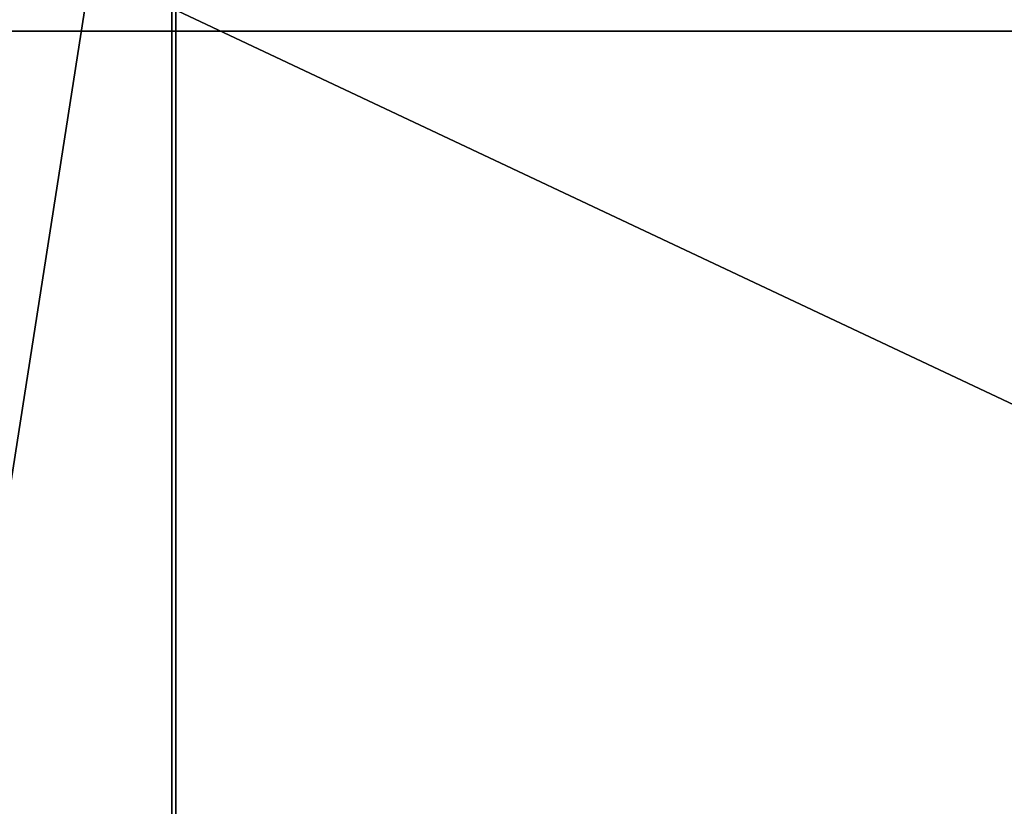
# Model space of a CAD drawing. Units: millimetres. Extents: x -30 to 150, y -255 to 30.
# Drawn here: x -8 to -3, y -19 to -15 of the extents above; entities that cross this region are included whole.
import ezdxf

# ---------------------------------------------------------------- set-up
doc = ezdxf.new("R2010")
doc.units = ezdxf.units.MM
doc.header["$LTSCALE"] = 76.747453
for name, color, linetype in [('12', 7, 'CONTINUOUS'), ('15', 7, 'CONTINUOUS'), ('20', 7, 'CONTINUOUS')]:
    doc.layers.add(name, color=color, linetype=linetype)

msp = doc.modelspace()

# ---------------------------------------------------------------- linework, layer by layer
at = {"layer": '12', "color": 254, "linetype": 'Continuous', "true_color": 0xe6e6e6}
for points in [[(-14.6276, -25.3297, 10), (25.3343, -14.6197, 10), (-25.3343, -14.6197, 10), (-14.6276, -25.3297, 10)], [(14.6276, -25.3297, 10), (25.3343, -14.6197, 10), (-14.6276, -25.3297, 10), (14.6276, -25.3297, 10)]]:
    msp.add_3dface(points, dxfattribs=at)
at = {"layer": '15', "color": 254, "linetype": 'Continuous', "true_color": 0xe6e6e6}
for points in [[(29.75, 0), (25.7622, -14.877), (-29.75, 0), (29.75, 0)], [(25.7622, -14.877), (-25.7622, -14.877), (-29.75, 0), (25.7622, -14.877)], [(25.7622, -14.877), (14.877, -25.7622), (-25.7622, -14.877), (25.7622, -14.877)], [(14.877, -25.7622), (-14.877, -25.7622), (-25.7622, -14.877), (14.877, -25.7622)]]:
    msp.add_3dface(points, dxfattribs=at)
at = {"layer": '20', "color": 254, "linetype": 'Continuous', "true_color": 0xe6e6e6}
for points in [[(0, -15.7437, 392.9465), (0, 5.2111, 357.461), (-7.3282, -11.9306, 384.3395), (0, -15.7437, 392.9465)], [(-7.3282, -11.9306, 384.3395), (-7.3282, 4.4722, 352.3775), (-11.8833, -16.9717, 380.6469), (-7.3282, -11.9306, 384.3395)], [(-11.8833, -16.9717, 380.6469), (-7.3282, 4.4722, 352.3775), (-11.8833, -1.4671, 350.4349), (-11.8833, -16.9717, 380.6469)], [(-11.8906, -23.2101, 376.0774), (-11.8906, -8.8169, 348.0311), (-7.3473, -28.2582, 372.3797), (-11.8906, -23.2101, 376.0774)], [(-7.3473, -28.2582, 372.3797), (-11.8906, -8.8169, 348.0311), (-7.3473, -14.7643, 346.0859), (-7.3473, -28.2582, 372.3797)], [(-7.3473, -10.1127, 316.9), (0, -12.5, 316.9), (0, -18.2248, 348.7569), (-7.3473, -10.1127, 316.9)], [(-7.3473, -14.7643, 346.0859), (-7.3473, -10.1127, 316.9), (0, -18.2248, 348.7569), (-7.3473, -14.7643, 346.0859)], [(-7.3282, -37.4564, 409.619), (-7.3282, -11.9306, 384.3395), (-11.8833, -41.0999, 404.5423), (-7.3282, -37.4564, 409.619)], [(-11.8833, -41.0999, 404.5423), (-7.3282, -11.9306, 384.3395), (-11.8833, -16.9717, 380.6469), (-11.8833, -41.0999, 404.5423)], [(-7.3282, -37.4564, 409.619), (0, -15.7437, 392.9465), (-7.3282, -11.9306, 384.3395), (-7.3282, -37.4564, 409.619)], [(-7.3473, -28.2582, 372.3797), (-7.3473, -14.7643, 346.0859), (0, -18.2248, 348.7569), (-7.3473, -28.2582, 372.3797)], [(0, -47.7421, 418.9162), (0, -15.7437, 392.9465), (-7.3282, -37.4564, 409.619), (0, -47.7421, 418.9162)], [(0, -34.6828, 376.6275), (-7.3473, -28.2582, 372.3797), (0, -18.2248, 348.7569), (0, -34.6828, 376.6275)]]:
    msp.add_3dface(points, dxfattribs=at)

doc.saveas('drawing.dxf')
